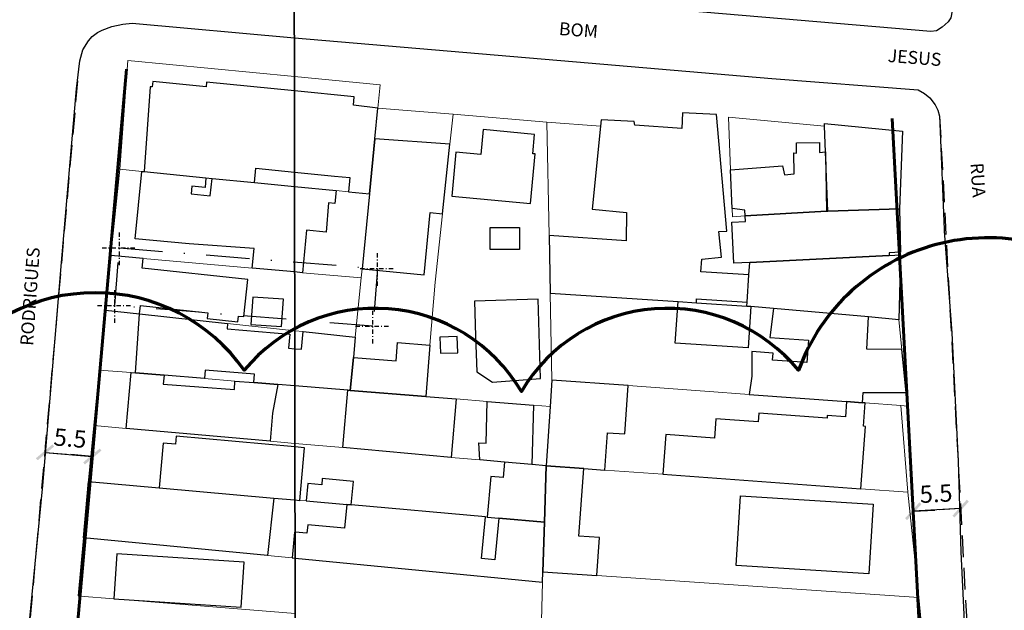
# Model space of a CAD drawing. Units: millimetres. Extents: x 283071 to 285712, y 1674160 to 1677162.
# Drawn here: x 285019 to 285133, y 1675018 to 1675087 of the extents above; entities that cross this region are included whole.
import ezdxf

# ---------------------------------------------------------------- set-up
doc = ezdxf.new("R2010")
doc.units = ezdxf.units.MM
doc.header["$MEASUREMENT"] = 0
doc.header["$PDMODE"] = 2
doc.header["$PDSIZE"] = 2
doc.linetypes.add('DASHDOT', pattern=[1, 0.5, -0.25, 0, -0.25])
doc.linetypes.add('DASHED2', pattern=[0.375, 0.25, -0.125])
for name, color, linetype in [('_cotas', 7, 'Continuous'), ('_meio fio', 7, 'DASHED2'), ('Cerca', 8, 'Cerca'), ('Edificacoes', 2, 'Continuous'), ('Topon_de_Vias', 7, 'Continuous')]:
    doc.layers.add(name, color=color, linetype=linetype)
doc.layers.add('_matrícula', color=5, linetype='DASHDOT', plot=False)
doc.layers.add('Malha', color=7, linetype='Continuous', plot=False)
for name, color, linetype, lineweight in [('_traçado meio fio', 7, 'Continuous', 60), ('Muro_Grade', 8, 'Continuous', 20), ('Pavimentacao_Asfaltica_Mfio', 10, 'Continuous', 30)]:
    doc.layers.add(name, color=color, linetype=linetype, lineweight=lineweight)
doc.styles.add('Arial', font='arial.ttf', dxfattribs={"height": 1.5})
doc.styles.get("Standard").update_dxf_attribs({"font": 'arial.ttf'})
doc.linetypes.add('Cerca', pattern='A,10,0,["X",Standard,S=1,R=0,X=0,Y=-0.5],0.1', length=10.1)
doc.dimstyles.new('AEROS UPV', dxfattribs={"dimtxt": 2, "dimasz": 2.5, "dimexe": 1.25, "dimexo": 0.625, "dimtad": 1, "dimdsep": 46, "dimtxsty": 'Standard', "dimblk": 'ARCHTICK', "dimcen": 2.5, "dimadec": 0, "dimazin": 0, "dimtfac": 1, "dimtmove": 0, "dimatfit": 3, "dimfxl": 1, "dimarcsym": 0})

# ---------------------------------------------------------------- blocks, each defined once
blk = doc.blocks.new('_ARCHTICK')
at = {"color": 0, "linetype": 'ByBlock'}
blk.add_line((0, 0), (-1, 0), dxfattribs=at)
blk.add_solid([(0.398, 0.309), (0.309, 0.398), (-0.309, -0.398), (-0.398, -0.309)], dxfattribs=at)
blk = doc.blocks.new('*D711')
at = {"layer": '_cotas', "color": 0, "lineweight": -2, "transparency": 16777216}
for p, q in [((285128.41, 1675029.9), (285122.92, 1675029.6)), ((285128.45, 1675029.27), (285128.48, 1675028.65)), ((285122.95, 1675028.98), (285122.99, 1675028.35))]:
    blk.add_line(p, q, dxfattribs=at)
at = {"layer": 'Defpoints', "color": 0, "transparency": 16777216}
for p in [(285122.92, 1675029.6), (285122.92, 1675029.6), (285128.41, 1675029.9)]:
    blk.add_point(p, dxfattribs=at)
at = {"layer": '_cotas', "color": 0, "lineweight": -2, "transparency": 16777216, "xscale": 2.5, "yscale": 2.5, "zscale": 2.5}
for p, rotation in [((285122.92, 1675029.6), 183.0744623274521), ((285128.41, 1675029.9), 3.074462327452077)]:
    blk.add_blockref('_ARCHTICK', p, dxfattribs=dict(at, rotation=rotation))
at = {"layer": '_cotas', "color": 0, "transparency": 16777216, "insert": (285125.58, 1675031.39), "char_height": 2, "attachment_point": 5, "rotation": 3.0745}
blk.add_mtext('5.5', dxfattribs=at)
blk = doc.blocks.new('*D766')
at = {"layer": '_cotas', "color": 0, "lineweight": -2, "transparency": 16777216}
for p, q in [((285022.37, 1675037.05), (285022.42, 1675037.67)), ((285022.31, 1675036.43), (285027.79, 1675035.95)), ((285027.85, 1675036.57), (285027.9, 1675037.19))]:
    blk.add_line(p, q, dxfattribs=at)
at = {"layer": 'Defpoints', "color": 0, "transparency": 16777216}
for p in [(285022.31, 1675036.43), (285027.79, 1675035.95), (285027.79, 1675035.95)]:
    blk.add_point(p, dxfattribs=at)
at = {"layer": '_cotas', "color": 0, "lineweight": -2, "transparency": 16777216, "xscale": 2.5, "yscale": 2.5, "zscale": 2.5}
for p, rotation in [((285022.31, 1675036.43), 174.9656138245984), ((285027.79, 1675035.95), 354.9656138245984)]:
    blk.add_blockref('_ARCHTICK', p, dxfattribs=dict(at, rotation=rotation))
at = {"layer": '_cotas', "color": 0, "transparency": 16777216, "insert": (285025.2, 1675037.82), "char_height": 2, "attachment_point": 5, "rotation": 354.9656}
blk.add_mtext('5.5', dxfattribs=at)
blk = doc.blocks.new('*D1362')
at = {"layer": '_cotas', "color": 0, "lineweight": -2, "transparency": 16777216}
blk.add_line((285122.85, 1674939.58), (285119.62, 1674927.42), dxfattribs=at)
at = {"layer": 'Defpoints', "color": 0, "transparency": 16777216}
for p in [(285145.29, 1675024.07), (285119.62, 1674927.42)]:
    blk.add_point(p, dxfattribs=at)
at = {"layer": '_cotas', "color": 0, "lineweight": -2, "transparency": 16777216, "xscale": 2.5, "yscale": 2.5, "zscale": 2.5, "rotation": 255.129865849968}
blk.add_blockref('_ARCHTICK', (285119.62, 1674927.42), dxfattribs=at)
at = {"layer": '_cotas', "color": 0, "transparency": 16777216, "insert": (285120.29, 1674936.34), "char_height": 2, "attachment_point": 5, "rotation": 75.1299}
blk.add_mtext('R100', dxfattribs=at)
blk = doc.blocks.new('*D1363')
at = {"layer": '_cotas', "color": 0, "lineweight": -2, "transparency": 16777216}
blk.add_line((285111.38, 1674923.66), (285108.31, 1674911.45), dxfattribs=at)
at = {"layer": 'Defpoints', "color": 0, "transparency": 16777216}
for p in [(285137.11, 1675025.88), (285108.31, 1674911.45)]:
    blk.add_point(p, dxfattribs=at)
at = {"layer": '_cotas', "color": 0, "lineweight": -2, "transparency": 16777216, "xscale": 2.5, "yscale": 2.5, "zscale": 2.5, "rotation": 255.8717431401146}
blk.add_blockref('_ARCHTICK', (285108.31, 1674911.45), dxfattribs=at)
at = {"layer": '_cotas', "color": 0, "transparency": 16777216, "insert": (285108.86, 1674920.38), "char_height": 2, "attachment_point": 5, "rotation": 75.8717}
blk.add_mtext('R118', dxfattribs=at)

msp = doc.modelspace()

# ---------------------------------------------------------------- linework, layer by layer
at = {"layer": '_matrícula', "ltscale": 10}
for p, q in [((285030.403, 1675053.46), (285030.933, 1675060.139)), ((285030.933, 1675060.139), (285060.838, 1675057.746)), ((285060.838, 1675057.746), (285060.303, 1675051.068)), ((285060.303, 1675051.068), (285030.403, 1675053.46))]:
    msp.add_line(p, q, dxfattribs=at)
at = {"layer": '_matrícula'}
for p in [(285030.933, 1675060.139), (285060.838, 1675057.746), (285030.403, 1675053.46), (285060.303, 1675051.068)]:
    msp.add_point(p, dxfattribs=at)
at = {"layer": '_meio fio', "ltscale": 10}
for p, q in [((285014.704, 1674950.04), (285026.273, 1675081.367)), ((285125.967, 1675075.447), (285134.105, 1674923.937))]:
    msp.add_line(p, q, dxfattribs=at)
at = {"layer": '_traçado meio fio'}
for p, q in [((285020.952, 1674958.285), (285031.752, 1675080.884)), ((285120.475, 1675075.152), (285128.472, 1674926.257))]:
    msp.add_line(p, q, dxfattribs=at)
at = {"layer": 'Cerca', "flags": 128}
msp.add_lwpolyline([(285025.947, 1675012.955), (285026.393, 1675019.757)], dxfattribs=at)
at = {"layer": 'Defpoints', "color": 2, "lineweight": 70}
msp.add_lwpolyline([(285146.671, 1675055.827, 0.5205671), (285109.62, 1675045.956, 0.5205671), (285109.62, 1675045.956, 0.5205671), (285077.51, 1675043.489, 0.5205671), (285077.51, 1675043.489, 0.5205671), (285045.4, 1675045.956, 0.5205671), (285045.4, 1675045.956, 0.5205671), (285010.82, 1675045.956, 0.5205671), (285010.82, 1675045.956, 0.5205671), (284978.71, 1675045.956, 0.5205671), (284978.71, 1675045.956, 0.5205671), (284941.66, 1675045.956, 0.5205671), (284941.66, 1675045.956, 0.5205671), (284912.02, 1675041.021, 0.5205671), (284912.02, 1675041.021, 0.5205671), (284874.969, 1675031.15, 0.5205671)], format="xyb", dxfattribs=at)
at = {"layer": 'Edificacoes', "flags": 128}
for points in [[(285051.209, 1675078.353), (285041.038, 1675079.36), (285040.989, 1675078.855), (285034.805, 1675079.467), (285034.742, 1675078.828), (285034.511, 1675078.845), (285033.809, 1675068.998)], [(285051.222, 1675068.952), (285055.871, 1675068.491), (285057.645, 1675068.316), (285057.481, 1675066.654), (285059.896, 1675066.415), (285060.523, 1675072.812), (285060.871, 1675076.365), (285058.037, 1675076.707), (285058.133, 1675077.667), (285051.209, 1675078.353)], [(285033.809, 1675068.998), (285040.962, 1675068.289), (285041.662, 1675068.22), (285046.588, 1675067.732), (285046.753, 1675069.394), (285051.222, 1675068.952)], [(285051.237, 1675057.355), (285046.324, 1675057.799), (285046.55, 1675060.085), (285039.008, 1675060.634), (285032.767, 1675061.205), (285033.519, 1675069.026)], [(285033.519, 1675069.026), (285033.809, 1675068.998), (285040.962, 1675068.289), (285040.852, 1675067.172), (285039.331, 1675067.323), (285039.242, 1675066.428), (285041.462, 1675066.208), (285041.662, 1675068.22), (285046.588, 1675067.732), (285051.224, 1675067.273)], [(285051.224, 1675067.273), (285056.034, 1675066.797), (285055.886, 1675065.305), (285055.173, 1675065.376), (285054.905, 1675061.983), (285052.625, 1675062.209), (285052.136, 1675057.274), (285051.237, 1675057.355)], [(285051.255, 1675044.142), (285049.292, 1675044.301), (285046.495, 1675044.528), (285046.575, 1675045.505), (285040.854, 1675045.969), (285040.774, 1675044.993), (285036.118, 1675045.371), (285032.786, 1675045.642), (285033.254, 1675052.49), (285043.458, 1675051.389), (285043.406, 1675050.746), (285050.664, 1675050.156), (285050.53, 1675048.506), (285051.25, 1675048.448)], [(285051.25, 1675048.448), (285052.038, 1675048.384), (285052.205, 1675050.445), (285058.267, 1675049.79), (285058.037, 1675047.443), (285057.663, 1675043.621)], [(285057.663, 1675043.621), (285057.399, 1675043.643), (285051.255, 1675044.142)], [(285051.265, 1675037.065), (285037.522, 1675038.296), (285037.44, 1675037.386), (285036.008, 1675037.514), (285035.543, 1675032.319)], [(285051.273, 1675030.91), (285051.848, 1675030.859), (285052.394, 1675036.964), (285051.265, 1675037.065)], [(285035.543, 1675032.319), (285048.806, 1675031.131), (285051.273, 1675030.91)], [(285051.282, 1675024.151), (285079.975, 1675021.369), (285080.013, 1675022.577), (285080.19, 1675028.321), (285074.908, 1675028.794), (285074.44, 1675023.965), (285072.889, 1675024.116), (285073.356, 1675028.933), (285057.803, 1675030.326), (285057.284, 1675030.372), (285057.017, 1675027.617), (285052.745, 1675028.032), (285052.65, 1675027.053), (285051.278, 1675027.186)], [(285051.278, 1675027.186), (285051.236, 1675027.19), (285050.945, 1675024.184)], [(285050.945, 1675024.184), (285051.282, 1675024.151)]]:
    msp.add_lwpolyline(points, dxfattribs=at)
for points in [[(285080.848, 1675054.9), (285095.667, 1675053.926), (285097.788, 1675053.786), (285097.818, 1675054.238), (285103.66, 1675053.855), (285103.871, 1675057.007), (285098.312, 1675057.373), (285098.408, 1675058.829), (285100.689, 1675059.057), (285100.392, 1675062.046), (285101.33, 1675062.088), (285100.111, 1675075.626), (285096.167, 1675075.814), (285096.09, 1675074.011), (285090.647, 1675074.396), (285090.573, 1675074.815), (285086.746, 1675075.025), (285086.671, 1675074.267), (285085.723, 1675064.662), (285089.697, 1675064.251), (285089.647, 1675060.987), (285080.716, 1675061.574), (285080.848, 1675054.9)], [(285079.046, 1675073.324), (285073.093, 1675073.884), (285072.82, 1675070.977), (285069.919, 1675071.25), (285069.441, 1675066.17), (285078.58, 1675065.31), (285079.122, 1675071.055), (285078.835, 1675071.082), (285079.046, 1675073.324)], [(285113.012, 1675064.42), (285112.758, 1675071.308), (285112.649, 1675074.261), (285112.638, 1675074.577), (285121.676, 1675073.711), (285121.331, 1675064.677), (285113.012, 1675064.42)], [(285060.523, 1675072.812), (285059.896, 1675066.415), (285059.045, 1675057.722), (285066.241, 1675057.017), (285066.95, 1675064.251), (285068.372, 1675064.112), (285069.233, 1675072.168), (285060.523, 1675072.812)], [(285112.758, 1675071.308), (285112.872, 1675064.399), (285103.454, 1675063.861), (285103.411, 1675064.521), (285101.921, 1675064.734), (285101.746, 1675069.225), (285107.77, 1675069.674), (285107.994, 1675068.621), (285109.123, 1675068.754), (285109.078, 1675071.164), (285109.404, 1675071.153), (285109.395, 1675072.35), (285112.074, 1675072.375), (285112.07, 1675071.213), (285112.758, 1675071.308)], [(285120.138, 1675059.269), (285103.969, 1675058.469), (285102.123, 1675058.377), (285101.887, 1675063.149), (285103.489, 1675063.229), (285103.454, 1675063.861), (285112.872, 1675064.399), (285113.012, 1675064.42), (285121.331, 1675064.677), (285121.428, 1675059.644), (285120.111, 1675059.568), (285120.138, 1675059.269)], [(285077.276, 1675062.532), (285077.286, 1675059.983), (285073.901, 1675059.97), (285073.892, 1675062.519), (285077.276, 1675062.532)], [(285029.298, 1675052.917), (285033.254, 1675052.49), (285033.359, 1675053.468), (285041.186, 1675052.624), (285041.112, 1675051.941), (285044.657, 1675051.558), (285044.731, 1675052.245), (285045.356, 1675052.178), (285045.819, 1675056.466), (285033.566, 1675057.788), (285033.691, 1675058.939), (285029.953, 1675059.276), (285029.298, 1675052.917)], [(285121.455, 1675059.334), (285121.245, 1675051.821), (285117.728, 1675052.137), (285106.717, 1675053.126), (285104.114, 1675053.36), (285103.629, 1675053.403), (285103.66, 1675053.855), (285103.871, 1675057.007), (285103.969, 1675058.469), (285120.138, 1675059.269), (285121.455, 1675059.334)], [(285046.167, 1675051.268), (285049.721, 1675051.036), (285049.928, 1675054.194), (285046.374, 1675054.427), (285046.167, 1675051.268)], [(285079.733, 1675044.993), (285079.444, 1675054.196), (285072.085, 1675053.964), (285072.212, 1675049.928), (285072.343, 1675045.761), (285074.174, 1675044.581), (285079.733, 1675044.993)], [(285095.667, 1675053.926), (285097.788, 1675053.786), (285103.629, 1675053.403), (285104.114, 1675053.36), (285103.791, 1675048.549), (285095.344, 1675049.112), (285095.667, 1675053.926)], [(285103.911, 1675043.153), (285115.196, 1675042.316), (285117.037, 1675042.18), (285117.125, 1675043.369), (285122.09, 1675043.367), (285121.591, 1675048.361), (285117.549, 1675048.406), (285117.728, 1675052.137), (285106.717, 1675053.126), (285106.287, 1675049.763), (285110.769, 1675049.43), (285110.578, 1675046.846), (285106.62, 1675047.14), (285106.68, 1675047.94), (285104.219, 1675048.123), (285104.21, 1675045.266), (285103.911, 1675043.153)], [(285070.06, 1675049.884), (285068.055, 1675049.808), (285068.126, 1675047.919), (285070.13, 1675047.995), (285070.06, 1675049.884)], [(285066.919, 1675048.882), (285066.425, 1675042.909), (285057.663, 1675043.621), (285058.037, 1675047.443), (285062.984, 1675047.034), (285063.163, 1675049.193), (285066.919, 1675048.882)], [(285048.398, 1675037.728), (285031.726, 1675039.217), (285032.307, 1675045.681), (285032.786, 1675045.642), (285036.118, 1675045.371), (285035.99, 1675044.36), (285044.25, 1675043.73), (285044.321, 1675044.705), (285046.495, 1675044.528), (285049.292, 1675044.301), (285048.678, 1675040.972), (285048.398, 1675037.728)], [(285089.887, 1675044.174), (285081.047, 1675044.809), (285080.845, 1675041.738), (285080.393, 1675034.869), (285084.739, 1675034.552), (285087.185, 1675034.374), (285087.497, 1675038.706), (285089.484, 1675038.563), (285089.887, 1675044.174)], [(285069.389, 1675035.852), (285056.809, 1675036.976), (285057.399, 1675043.643), (285057.663, 1675043.621), (285066.425, 1675042.909), (285069.961, 1675042.622), (285069.389, 1675035.852)], [(285078.913, 1675041.895), (285078.726, 1675035.018), (285075.569, 1675035.3), (285072.689, 1675035.557), (285072.593, 1675037.52), (285073.438, 1675037.498), (285073.561, 1675042.33), (285078.913, 1675041.895)], [(285093.907, 1675033.883), (285116.85, 1675032.209), (285117.378, 1675039.44), (285117.149, 1675039.456), (285117.346, 1675042.157), (285117.037, 1675042.18), (285115.196, 1675042.316), (285115.068, 1675040.56), (285112.954, 1675040.714), (285112.932, 1675040.407), (285105.026, 1675040.984), (285104.952, 1675039.975), (285100.061, 1675040.332), (285099.897, 1675038.082), (285094.243, 1675038.495), (285093.907, 1675033.883)], [(285073.556, 1675028.915), (285074.908, 1675028.794), (285080.19, 1675028.321), (285080.393, 1675034.869), (285078.726, 1675035.018), (285075.569, 1675035.3), (285075.41, 1675033.52), (285073.979, 1675033.648), (285073.556, 1675028.915)], [(285084.739, 1675034.552), (285080.393, 1675034.869), (285080.19, 1675028.321), (285080.013, 1675022.577), (285086.251, 1675022.152), (285086.572, 1675026.55), (285084.168, 1675026.725), (285084.739, 1675034.552)], [(285048.081, 1675024.462), (285026.752, 1675026.53), (285027.34, 1675033.053), (285035.543, 1675032.319), (285048.806, 1675031.131), (285048.081, 1675024.462)], [(285052.575, 1675030.794), (285057.284, 1675030.372), (285057.803, 1675030.326), (285058.047, 1675033.057), (285054.441, 1675033.38), (285054.376, 1675032.655), (285052.755, 1675032.8), (285052.575, 1675030.794)], [(285102.894, 1675031.393), (285118.291, 1675030.425), (285117.781, 1675022.329), (285102.385, 1675023.304), (285102.894, 1675031.393)], [(285030.287, 1675019.44), (285045.041, 1675018.479), (285045.381, 1675023.701), (285030.627, 1675024.659), (285030.287, 1675019.44)]]:
    msp.add_lwpolyline(points, close=True, dxfattribs=at)
at = {"layer": 'Malha', "flags": 128}
for points in [[(285050.693, 1675458.991), (285532.93, 1675459.634), (285533.656, 1674905.37), (285051.444, 1674904.727), (285050.693, 1675458.991)], [(284568.457, 1675458.328), (285050.693, 1675458.991), (285051.444, 1674904.727), (284569.232, 1674904.064), (284568.457, 1675458.328)]]:
    msp.add_lwpolyline(points, close=True, dxfattribs=at)
at = {"layer": 'Muro_Grade', "flags": 128}
for points in [[(285051.207, 1675080.023), (285031.897, 1675081.874), (285030.982, 1675069.277)], [(285059.896, 1675066.415), (285060.523, 1675072.812), (285060.871, 1675076.365), (285061.136, 1675079.071), (285051.207, 1675080.023)], [(285069.606, 1675075.654), (285060.871, 1675076.365)], [(285069.606, 1675075.654), (285069.233, 1675072.168), (285068.372, 1675064.112), (285067.521, 1675056.156), (285066.919, 1675048.882), (285066.425, 1675042.909)], [(285080.455, 1675074.743), (285069.606, 1675075.654)], [(285113.012, 1675064.42), (285112.872, 1675064.399), (285103.454, 1675063.861), (285101.958, 1675063.767), (285101.921, 1675064.734), (285101.746, 1675069.225), (285101.509, 1675075.324), (285112.649, 1675074.261)], [(285080.848, 1675054.9), (285080.716, 1675061.574), (285080.455, 1675074.743)], [(285080.455, 1675074.743), (285086.671, 1675074.267)], [(285030.982, 1675069.277), (285029.953, 1675059.276)], [(285051.224, 1675067.273), (285046.588, 1675067.732), (285041.662, 1675068.22), (285040.962, 1675068.289), (285033.809, 1675068.998), (285033.519, 1675069.026), (285030.982, 1675069.277)], [(285059.896, 1675066.415), (285057.481, 1675066.654), (285056.034, 1675066.797), (285051.224, 1675067.273)], [(285058.941, 1675056.66), (285059.045, 1675057.722), (285059.896, 1675066.415)], [(285029.953, 1675059.276), (285029.298, 1675052.917)], [(285029.953, 1675059.276), (285033.691, 1675058.939), (285046.324, 1675057.799), (285051.237, 1675057.355)], [(285103.629, 1675053.403), (285103.66, 1675053.855), (285103.871, 1675057.007), (285103.969, 1675058.469), (285120.138, 1675059.269), (285121.455, 1675059.334), (285121.245, 1675051.821)], [(285051.237, 1675057.355), (285052.136, 1675057.274), (285058.941, 1675056.66)], [(285058.267, 1675049.79), (285058.941, 1675056.66)], [(285103.629, 1675053.403), (285097.788, 1675053.786), (285095.667, 1675053.926), (285080.848, 1675054.9)], [(285081.047, 1675044.809), (285080.848, 1675054.9)], [(285121.245, 1675051.821), (285117.728, 1675052.137), (285106.717, 1675053.126), (285104.114, 1675053.36), (285103.629, 1675053.403)], [(285029.298, 1675052.917), (285028.585, 1675045.983)], [(285051.247, 1675050.548), (285043.458, 1675051.389), (285033.254, 1675052.49), (285029.298, 1675052.917)], [(285121.245, 1675051.821), (285121.591, 1675048.361), (285122.09, 1675043.367), (285122.247, 1675041.793), (285121.485, 1675041.85)], [(285058.267, 1675049.79), (285052.205, 1675050.445), (285051.247, 1675050.548)], [(285057.663, 1675043.621), (285058.037, 1675047.443), (285058.267, 1675049.79)], [(285028.585, 1675045.983), (285027.966, 1675039.553)], [(285028.585, 1675045.983), (285032.307, 1675045.681), (285032.786, 1675045.642), (285036.118, 1675045.371), (285040.774, 1675044.993), (285044.321, 1675044.705), (285046.495, 1675044.528), (285049.292, 1675044.301), (285051.255, 1675044.142)], [(285051.255, 1675044.142), (285057.399, 1675043.643), (285057.663, 1675043.621)], [(285080.845, 1675041.738), (285081.047, 1675044.809)], [(285121.485, 1675041.85), (285117.346, 1675042.157), (285117.037, 1675042.18), (285115.196, 1675042.316), (285103.911, 1675043.153), (285098.752, 1675043.536), (285089.887, 1675044.174), (285081.047, 1675044.809)], [(285057.663, 1675043.621), (285066.425, 1675042.909)], [(285066.425, 1675042.909), (285069.961, 1675042.622), (285073.561, 1675042.33), (285078.913, 1675041.895), (285080.845, 1675041.738)], [(285121.485, 1675041.85), (285122.286, 1675031.813)], [(285080.393, 1675034.869), (285080.845, 1675041.738)], [(285027.966, 1675039.553), (285027.353, 1675033.195), (285027.34, 1675033.053)], [(285051.264, 1675037.471), (285048.398, 1675037.728), (285031.726, 1675039.217), (285027.966, 1675039.553)], [(285080.393, 1675034.869), (285078.726, 1675035.018), (285075.569, 1675035.3), (285072.689, 1675035.557), (285069.389, 1675035.852), (285056.809, 1675036.976), (285051.264, 1675037.471)], [(285080.19, 1675028.321), (285080.393, 1675034.869)], [(285122.286, 1675031.813), (285116.85, 1675032.209), (285093.907, 1675033.883), (285087.185, 1675034.374), (285084.739, 1675034.552), (285080.393, 1675034.869)], [(285027.34, 1675033.053), (285026.752, 1675026.53)], [(285027.34, 1675033.053), (285035.543, 1675032.319), (285048.806, 1675031.131), (285051.273, 1675030.91)], [(285122.286, 1675031.813), (285123.577, 1675019.608)], [(285051.273, 1675030.91), (285051.848, 1675030.859), (285052.575, 1675030.794), (285057.284, 1675030.372), (285057.803, 1675030.326), (285073.356, 1675028.933), (285073.556, 1675028.915), (285074.908, 1675028.794), (285080.19, 1675028.321)], [(285080.013, 1675022.577), (285080.19, 1675028.321)], [(285026.752, 1675026.53), (285026.143, 1675019.777), (285026.393, 1675019.757)], [(285051.282, 1675024.151), (285050.945, 1675024.184), (285048.081, 1675024.462), (285026.752, 1675026.53)], [(285079.975, 1675021.369), (285051.282, 1675024.151)], [(285079.975, 1675021.369), (285080.013, 1675022.577)], [(285123.577, 1675019.608), (285086.251, 1675022.152), (285080.013, 1675022.577)], [(285079.791, 1675015.411), (285079.975, 1675021.369)], [(285026.393, 1675019.757), (285030.287, 1675019.44), (285051.291, 1675017.73)], [(285123.577, 1675019.608), (285126.023, 1674993.789)]]:
    msp.add_lwpolyline(points, dxfattribs=at)
at = {"layer": 'Pavimentacao_Asfaltica_Mfio', "flags": 128}
for points in [[(285134.475, 1675170.65), (285133.082, 1675154.632), (285131.648, 1675137.46), (285131.648, 1675137.453), (285129.867, 1675119.145), (285129.273, 1675110.297), (285128.584, 1675101.208), (285127.425, 1675087.668), (285127.275, 1675086.856), (285126.948, 1675086.358), (285126.28, 1675085.774), (285125.626, 1675085.317), (285124.94, 1675085.265), (285083.505, 1675088.76), (285066.441, 1675090.297), (285051.191, 1675091.7)], [(285024.2, 1675058.448), (285025.96, 1675078.591), (285026.326, 1675081.834), (285026.709, 1675083.132), (285027.332, 1675084.169), (285027.788, 1675084.671), (285028.398, 1675085.156), (285028.941, 1675085.413), (285030.064, 1675085.823), (285031.312, 1675086.115), (285032.421, 1675086.206), (285051.201, 1675084.537)], [(285051.201, 1675084.537), (285058.019, 1675083.93), (285080.282, 1675082.054), (285106.532, 1675079.82), (285123.491, 1675078.474), (285124.23, 1675078.081), (285124.854, 1675077.578), (285125.475, 1675076.759), (285125.771, 1675076.119), (285125.967, 1675075.447), (285125.985, 1675074.597), (285126.49, 1675062.276), (285126.506, 1675062.092), (285127.386, 1675050.3), (285128.12, 1675035.377), (285128.453, 1675024.886), (285128.814, 1675016.826), (285129.38, 1675007.832), (285130.072, 1674995.384), (285130.616, 1674986.496), (285131.091, 1674978.992), (285131.861, 1674967.791), (285132.569, 1674956.439), (285133.205, 1674946.481)], [(285012.818, 1674904.674), (285013.464, 1674917.688), (285013.789, 1674927.102), (285014.171, 1674937.259), (285014.382, 1674946.14), (285015.026, 1674953.939), (285016.336, 1674967.436), (285017.634, 1674983.147), (285019.015, 1674997.834), (285020.49, 1675016.383), (285022.055, 1675032.595), (285024.2, 1675058.448)]]:
    msp.add_lwpolyline(points, dxfattribs=at)

# ---------------------------------------------------------------- texts
at = {"layer": 'Topon_de_Vias', "style": 'Arial'}
for s, rotation, oblique, p in [('BOM', 355.39226, 359.99941, (285081.817, 1675084.86)), ('JESUS', 355.39226, 359.99941, (285119.919, 1675081.735)), ('RUA', 273.73902, 0.00356, (285129.543, 1675069.97))]:
    msp.add_text(s, height=1.5, rotation=rotation, dxfattribs=dict(at, oblique=oblique)).set_placement(p)
msp.add_text('RODRIGUES', height=1.5, rotation=85.98946, dxfattribs=at).set_placement((285020.923, 1675048.757))

# ---------------------------------------------------------------- dimensions: what is measured, and where the dimension line sits
at = {"layer": '_cotas'}
for p1, p2, picture, middle in [((285022.314, 1675036.428), (285027.793, 1675035.945), '*D766', (285025.198, 1675037.822)), ((285128.414, 1675029.896), (285122.921, 1675029.601), '*D711', (285125.579, 1675031.389))]:
    dim = msp.add_aligned_dim(p1=p1, p2=p2, distance=0, dimstyle='AEROS UPV', dxfattribs=at)
    dim.commit()
    dim.dimension.update_dxf_attribs({"geometry": picture, "text_midpoint": middle})
for center, mpoint, picture, middle in [((285137.109, 1675025.883), (285108.306, 1674911.452), '*D1363', (285110.453, 1674919.98)), ((285145.287, 1675024.075), (285119.624, 1674927.424), '*D1362', (285121.879, 1674935.917))]:
    dim = msp.add_radius_dim(center=center, mpoint=mpoint, dimstyle='AEROS UPV', dxfattribs=at)
    dim.commit()
    dim.dimension.update_dxf_attribs({"geometry": picture, "text_midpoint": middle, "dimtype": 164})

doc.saveas('drawing.dxf')
